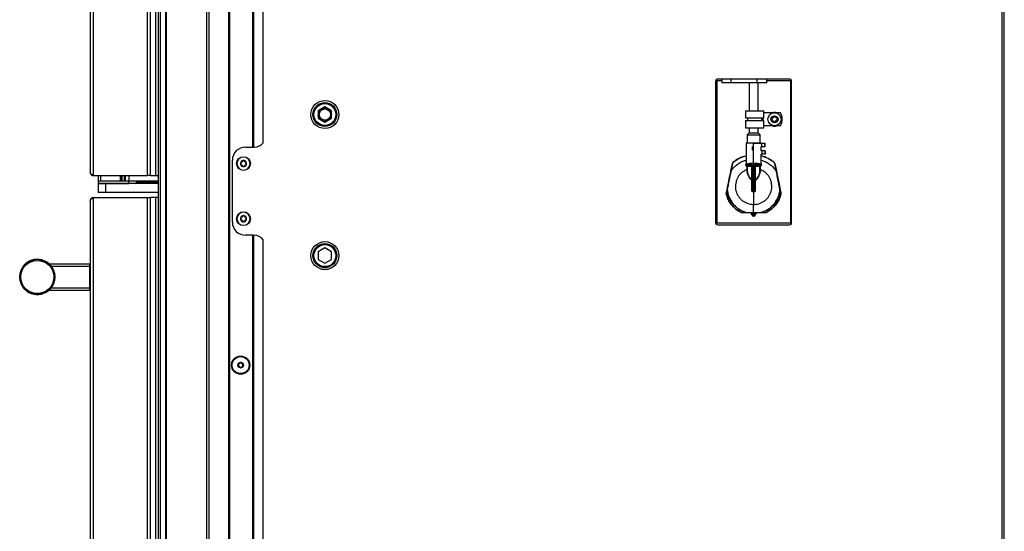
# Model space of a CAD drawing. Units: inches. Extents: x 21 to 130, y 19 to 141.
# Drawn here: x 102 to 130, y 33 to 48 of the extents above; entities that cross this region are included whole.
import ezdxf

# ---------------------------------------------------------------- set-up
doc = ezdxf.new("R2010")
doc.units = ezdxf.units.IN
doc.header["$MEASUREMENT"] = 0

msp = doc.modelspace()

# ---------------------------------------------------------------- linework, layer by layer
at = {"color": 7, "linetype": 'Continuous', "lineweight": 25}
for p, q in [((106.184, 95.091), (106.184, 22.731)), ((106.244, 95.091), (106.244, 22.731)), ((106.405, 22.731), (106.405, 95.091)), ((106.415, 22.731), (106.415, 95.091)), ((107.565, 22.731), (107.565, 95.091)), ((107.625, 95.091), (107.625, 22.731)), ((108.19, 22.731), (108.19, 95.091)), ((108.2, 95.091), (108.2, 22.731)), ((108.21, 95.091), (108.21, 22.731)), ((104.341, 93.981), (104.341, 43.356)), ((105.877, 43.356), (105.877, 93.981)), ((105.966, 43.356), (105.966, 93.981)), ((106.118, 43.356), (106.118, 93.981)), ((104.252, 93.892), (104.252, 43.445)), ((130.132, 93.599), (130.132, 22.863)), ((130.202, 22.957), (130.202, 93.505)), ((108.87, 44.163), (108.87, 73.659)), ((108.88, 44.163), (108.88, 73.659)), ((108.89, 73.659), (108.89, 44.163)), ((109.165, 44.288), (109.165, 73.534)), ((122.007, 46.029), (122.007, 42.02)), ((122.04, 46.047), (122.04, 42.002)), ((124.105, 46.089), (122.067, 46.089)), ((122.183, 46.089), (122.183, 45.989)), ((122.441, 45.989), (122.183, 45.989)), ((122.441, 46.089), (122.441, 45.989)), ((123.191, 45.989), (122.441, 45.989)), ((122.961, 45.989), (122.961, 45.188)), ((123.191, 45.989), (123.191, 46.089)), ((123.448, 45.989), (123.191, 45.989)), ((123.211, 45.188), (123.211, 45.989)), ((123.448, 46.089), (123.448, 45.989)), ((124.132, 46.047), (124.132, 42.002)), ((124.165, 42.02), (124.165, 46.029)), ((110.915, 45.302), (110.728, 45.194)), ((110.899, 45.289), (110.894, 45.29)), ((110.899, 45.289), (111.006, 45.25)), ((111.103, 45.194), (110.915, 45.302)), ((110.728, 45.194), (110.728, 44.978)), ((110.73, 45.172), (110.728, 45.17)), ((110.746, 44.967), (110.728, 45.07)), ((110.73, 45.172), (110.817, 45.246)), ((111.084, 45.201), (111.083, 45.206)), ((111.084, 45.201), (111.103, 45.098)), ((111.103, 44.978), (111.103, 45.194)), ((122.859, 45.188), (122.859, 44.988)), ((122.859, 45.188), (123.373, 45.188)), ((123.373, 44.988), (123.373, 45.188)), ((123.847, 45.138), (123.373, 45.138)), ((123.644, 45.005), (123.617, 45.009)), ((123.681, 45.035), (123.664, 45.014)), ((123.708, 45.008), (123.698, 45.033)), ((110.728, 44.978), (110.915, 44.869)), ((110.931, 44.879), (110.842, 44.911)), ((110.915, 44.869), (111.103, 44.978)), ((111.1, 44.996), (111.028, 44.935)), ((111.1, 44.996), (111.103, 44.998)), ((122.859, 44.988), (123.373, 44.988)), ((122.859, 44.913), (122.859, 44.713)), ((122.859, 44.913), (123.373, 44.913)), ((122.909, 44.988), (122.909, 44.913)), ((123.323, 44.913), (123.323, 44.988)), ((123.373, 44.713), (123.373, 44.913)), ((123.847, 44.763), (123.373, 44.763)), ((123.614, 44.948), (123.597, 44.927)), ((123.604, 44.91), (123.63, 44.907)), ((123.606, 44.995), (123.617, 44.97)), ((123.648, 44.893), (123.659, 44.868)), ((123.676, 44.866), (123.692, 44.887)), ((123.713, 44.896), (123.74, 44.893)), ((123.753, 44.991), (123.726, 44.994)), ((123.75, 44.906), (123.74, 44.931)), ((123.743, 44.953), (123.759, 44.975)), ((122.859, 44.713), (123.373, 44.713)), ((122.957, 44.568), (122.898, 44.509)), ((122.898, 44.509), (122.898, 44.276)), ((122.898, 44.509), (123.197, 44.509)), ((122.957, 44.568), (123.162, 44.568)), ((122.961, 44.713), (122.961, 44.568)), ((123.162, 44.568), (123.214, 44.568)), ((123.197, 44.509), (123.273, 44.509)), ((123.211, 44.568), (123.211, 44.713)), ((123.273, 44.509), (123.214, 44.568)), ((123.273, 44.276), (123.273, 44.509)), ((108.665, 44.163), (108.87, 44.163)), ((108.87, 44.163), (108.88, 44.163)), ((108.89, 44.163), (108.88, 44.163)), ((108.915, 44.163), (108.89, 44.163)), ((122.873, 44.276), (122.873, 44.263)), ((123.287, 44.276), (122.873, 44.276)), ((123.086, 44.271), (122.873, 44.263)), ((122.873, 44.263), (122.873, 43.694)), ((123.086, 44.276), (122.878, 44.268)), ((123.058, 44.071), (123.058, 44.171)), ((123.083, 44.171), (123.058, 44.171)), ((123.083, 44.071), (123.083, 44.171)), ((123.086, 44.276), (123.293, 44.268)), ((123.086, 44.271), (123.298, 44.263)), ((123.086, 43.713), (123.086, 44.271)), ((123.287, 44.276), (123.323, 44.276)), ((123.298, 44.061), (123.298, 44.181)), ((123.298, 44.181), (123.323, 44.181)), ((123.323, 44.181), (123.323, 44.276)), ((123.323, 44.276), (123.406, 44.276)), ((123.323, 44.181), (123.406, 44.181)), ((123.406, 44.181), (123.406, 44.276)), ((123.406, 44.276), (123.411, 44.276)), ((123.406, 44.181), (123.411, 44.181)), ((123.411, 44.181), (123.411, 44.276)), ((123.083, 44.071), (123.058, 44.071)), ((123.323, 44.061), (123.298, 44.061)), ((123.298, 43.694), (123.298, 43.966)), ((123.323, 43.966), (123.298, 43.966)), ((123.323, 44.061), (123.323, 43.966)), ((123.406, 44.061), (123.323, 44.061)), ((123.406, 43.966), (123.323, 43.966)), ((123.406, 44.061), (123.406, 43.966)), ((123.411, 44.061), (123.406, 44.061)), ((123.411, 43.966), (123.406, 43.966)), ((123.411, 44.061), (123.411, 43.966)), ((108.29, 42.038), (108.29, 43.788)), ((108.528, 43.724), (108.539, 43.705)), ((108.539, 43.685), (108.528, 43.665)), ((108.563, 43.747), (108.541, 43.747)), ((108.541, 43.643), (108.563, 43.643)), ((108.592, 43.776), (108.581, 43.757)), ((108.581, 43.633), (108.592, 43.613)), ((108.629, 43.757), (108.618, 43.776)), ((108.618, 43.613), (108.629, 43.633)), ((108.669, 43.747), (108.647, 43.747)), ((108.647, 43.643), (108.669, 43.643)), ((108.671, 43.705), (108.682, 43.724)), ((108.682, 43.665), (108.671, 43.685)), ((122.44, 43.491), (122.482, 43.696)), ((122.487, 43.695), (122.445, 43.49)), ((122.873, 43.694), (122.873, 43.679)), ((122.873, 43.644), (122.873, 43.679)), ((122.905, 43.613), (122.875, 43.64)), ((122.906, 43.481), (122.906, 43.609)), ((123.039, 43.219), (123.039, 43.622)), ((123.043, 42.983), (123.043, 43.655)), ((123.043, 43.655), (123.047, 43.655)), ((123.043, 43.622), (123.043, 43.219)), ((123.047, 43.655), (123.047, 42.983)), ((123.086, 43.713), (123.086, 42.984)), ((123.124, 42.983), (123.124, 43.655)), ((123.128, 43.655), (123.124, 43.655)), ((123.128, 43.655), (123.128, 42.983)), ((123.129, 43.219), (123.129, 43.622)), ((123.133, 43.622), (123.133, 43.219)), ((123.265, 43.481), (123.265, 43.609)), ((123.297, 43.64), (123.267, 43.613)), ((123.267, 43.531), (123.27, 43.614)), ((123.298, 43.679), (123.298, 43.694)), ((123.298, 43.679), (123.298, 43.644)), ((123.726, 43.49), (123.684, 43.695)), ((123.689, 43.696), (123.731, 43.491)), ((104.341, 43.356), (105.877, 43.356)), ((104.477, 43.356), (104.477, 43.192)), ((104.556, 43.192), (104.556, 43.356)), ((105.109, 43.192), (105.109, 43.356)), ((105.127, 43.192), (105.127, 43.356)), ((105.149, 43.356), (105.149, 43.192)), ((105.228, 43.192), (105.228, 43.356)), ((105.252, 43.192), (105.252, 43.356)), ((105.352, 43.356), (105.352, 43.192)), ((105.966, 43.356), (105.877, 43.356)), ((105.966, 43.356), (106.118, 43.356)), ((106.118, 43.356), (106.184, 43.356)), ((106.165, 43.356), (106.165, 43.351)), ((106.165, 43.351), (106.184, 43.351)), ((122.903, 43.477), (122.901, 43.527)), ((122.904, 43.531), (122.906, 43.481)), ((123.265, 43.481), (123.267, 43.531)), ((104.556, 43.192), (104.477, 43.192)), ((104.478, 43.192), (104.478, 43.132)), ((104.478, 43.132), (105.32, 43.132)), ((104.478, 43.127), (104.478, 42.877)), ((104.69, 43.127), (104.478, 43.127)), ((105.109, 43.192), (104.556, 43.192)), ((104.69, 43.127), (104.69, 42.877)), ((106.184, 43.127), (104.69, 43.127)), ((105.127, 43.192), (105.109, 43.192)), ((105.149, 43.192), (105.127, 43.192)), ((105.228, 43.192), (105.149, 43.192)), ((105.252, 43.192), (105.228, 43.192)), ((105.352, 43.192), (105.252, 43.192)), ((105.32, 43.132), (105.353, 43.132)), ((106.184, 43.192), (105.352, 43.192)), ((105.353, 43.132), (105.353, 43.192)), ((105.574, 43.167), (105.574, 43.192)), ((123.133, 43.219), (123.129, 43.219)), ((104.69, 42.877), (104.478, 42.877)), ((104.628, 42.877), (104.628, 42.873)), ((105.203, 42.873), (104.628, 42.873)), ((106.186, 42.877), (104.69, 42.877)), ((105.203, 42.873), (105.203, 42.877)), ((123.047, 42.983), (123.043, 42.983)), ((123.047, 42.983), (123.086, 42.984)), ((123.047, 42.901), (123.086, 42.901)), ((123.086, 42.984), (123.124, 42.983)), ((123.086, 42.984), (123.086, 42.901)), ((123.086, 42.901), (123.124, 42.901)), ((123.086, 42.899), (123.086, 42.901)), ((123.086, 42.899), (123.086, 42.539)), ((123.128, 42.983), (123.124, 42.983)), ((104.252, 42.642), (104.252, 22.82)), ((104.341, 42.731), (104.341, 22.731)), ((104.341, 42.731), (105.877, 42.731)), ((105.877, 22.731), (105.877, 42.731)), ((105.877, 42.731), (105.966, 42.731)), ((105.966, 22.731), (105.966, 42.731)), ((106.118, 42.731), (105.966, 42.731)), ((106.118, 22.731), (106.118, 42.731)), ((106.184, 42.731), (106.118, 42.731)), ((108.592, 42.213), (108.581, 42.194)), ((108.629, 42.194), (108.618, 42.213)), ((123.023, 42.291), (122.974, 42.297)), ((123.023, 42.276), (123.023, 42.291)), ((123.031, 42.251), (123.031, 42.298)), ((123.036, 42.251), (123.031, 42.251)), ((123.04, 42.296), (123.036, 42.296)), ((123.036, 42.251), (123.036, 42.296)), ((123.036, 42.251), (123.041, 42.251)), ((123.04, 42.301), (123.041, 42.301)), ((123.041, 42.296), (123.04, 42.296)), ((123.041, 42.301), (123.044, 42.301)), ((123.044, 42.296), (123.041, 42.296)), ((123.041, 42.296), (123.041, 42.251)), ((123.086, 42.301), (123.044, 42.301)), ((123.086, 42.296), (123.044, 42.296)), ((123.127, 42.301), (123.086, 42.301)), ((123.086, 42.301), (123.086, 42.296)), ((123.127, 42.296), (123.086, 42.296)), ((123.086, 42.296), (123.086, 42.206)), ((123.127, 42.301), (123.131, 42.301)), ((123.131, 42.296), (123.127, 42.296)), ((123.131, 42.301), (123.132, 42.301)), ((123.131, 42.296), (123.131, 42.296)), ((123.136, 42.296), (123.131, 42.296)), ((123.131, 42.251), (123.131, 42.296)), ((123.136, 42.251), (123.131, 42.251)), ((123.136, 42.296), (123.136, 42.251)), ((123.141, 42.251), (123.136, 42.251)), ((123.141, 42.298), (123.141, 42.251)), ((123.223, 42.301), (123.148, 42.291)), ((123.148, 42.291), (123.148, 42.276)), ((108.528, 42.161), (108.539, 42.142)), ((108.539, 42.122), (108.528, 42.102)), ((108.563, 42.184), (108.541, 42.184)), ((108.541, 42.08), (108.563, 42.08)), ((108.581, 42.07), (108.592, 42.05)), ((108.618, 42.05), (108.629, 42.07)), ((108.669, 42.184), (108.647, 42.184)), ((108.647, 42.08), (108.669, 42.08)), ((108.671, 42.142), (108.682, 42.161)), ((108.682, 42.102), (108.671, 42.122)), ((124.132, 42.002), (122.04, 42.002)), ((122.067, 41.96), (124.105, 41.96)), ((108.87, 41.663), (108.665, 41.663)), ((108.87, 22.731), (108.87, 41.663)), ((108.88, 41.663), (108.87, 41.663)), ((108.88, 22.731), (108.88, 41.663)), ((108.88, 41.663), (108.89, 41.663)), ((108.89, 41.663), (108.89, 22.731)), ((108.89, 41.663), (108.915, 41.663)), ((109.165, 22.731), (109.165, 41.538)), ((110.915, 41.302), (110.728, 41.194)), ((110.728, 41.194), (110.728, 40.978)), ((111.103, 41.194), (110.915, 41.302)), ((111.103, 40.978), (111.103, 41.194)), ((103.099, 40.856), (104.244, 40.856)), ((103.099, 40.841), (103.099, 40.856)), ((104.244, 40.786), (104.244, 40.856)), ((110.728, 40.978), (110.915, 40.869)), ((110.915, 40.869), (111.103, 40.978)), ((103.148, 40.786), (104.244, 40.786)), ((104.244, 40.176), (104.244, 40.786)), ((104.244, 40.786), (104.252, 40.786)), ((103.099, 40.106), (103.099, 40.121)), ((103.099, 40.106), (104.244, 40.106)), ((103.148, 40.176), (104.244, 40.176)), ((104.244, 40.176), (104.252, 40.176)), ((104.244, 40.106), (104.244, 40.176))]:
    msp.add_line(p, q, dxfattribs=at)
at = {"color": 8, "linetype": 'Continuous', "lineweight": 25}
for p, q in [((122.04, 46.047), (122.183, 46.047)), ((123.448, 46.047), (124.132, 46.047)), ((123.355, 44.913), (123.355, 44.988)), ((123.287, 44.264), (123.287, 44.276)), ((106.184, 43.167), (105.574, 43.167)), ((123.035, 42.298), (123.031, 42.298)), ((123.141, 42.298), (123.136, 42.298))]:
    msp.add_line(p, q, dxfattribs=at)
at = {"color": 7, "linetype": 'Continuous', "lineweight": 25, "flags": 128}
for points in [[(122.873, 43.678), (122.873, 43.677), (122.873, 43.677), (122.872, 43.677), (122.872, 43.676), (122.871, 43.676), (122.871, 43.676), (122.87, 43.676), (122.869, 43.676)], [(123.303, 43.676), (123.302, 43.676), (123.301, 43.676), (123.3, 43.676), (123.299, 43.676), (123.299, 43.677), (123.299, 43.677), (123.298, 43.677), (123.298, 43.678)], [(122.337, 42.959), (122.336, 42.959), (122.336, 42.959), (122.336, 42.959), (122.335, 42.959), (122.335, 42.959), (122.334, 42.959), (122.334, 42.959), (122.334, 42.959)], [(123.834, 42.959), (123.835, 42.959), (123.835, 42.959), (123.836, 42.959), (123.836, 42.959), (123.837, 42.959), (123.837, 42.959), (123.837, 42.959), (123.838, 42.959)], [(123.038, 42.235), (123.028, 42.252), (123.023, 42.276)], [(123.148, 42.276), (123.143, 42.252), (123.133, 42.235)]]:
    msp.add_lwpolyline(points, dxfattribs=at)
at = {"color": 7, "linetype": 'Continuous', "lineweight": 25}
for centre, radius in [((110.915, 45.086), 0.397), ((110.915, 45.086), 0.341), ((110.915, 45.086), 0.312), ((110.915, 45.084), 0.175), ((110.915, 45.084), 0.16), ((123.678, 44.951), 0.186), ((123.678, 44.951), 0.1), ((108.605, 43.695), 0.195), ((108.605, 42.132), 0.195), ((110.915, 41.086), 0.397), ((110.915, 41.086), 0.341), ((110.915, 41.086), 0.312), ((102.752, 40.481), 0.5), ((102.752, 40.481), 0.47), ((108.524, 37.981), 0.258), ((108.524, 37.981), 0.256), ((108.524, 37.981), 0.241), ((108.524, 37.981), 0.0775)]:
    msp.add_circle(centre, radius, dxfattribs=at)
for centre, radius, start, end in [((122.067, 46.029), 0.06, 90, 180), ((124.105, 46.029), 0.06, 0, 90), ((123.616, 44.999), 0.01, 82.4483, 202.4483), ((123.678, 44.951), 0.195, 74.0576, 105.9424), ((123.646, 45.027), 0.0225, 262.4483, 322.4483), ((123.689, 45.029), 0.01, 22.4483, 142.4483), ((123.729, 45.016), 0.0225, 202.4483, 262.4483), ((123.516, 44.951), 0.38, 330.4343, 29.5657), ((123.605, 44.92), 0.01, 142.4483, 262.4483), ((123.596, 44.962), 0.0225, 322.4483, 22.4483), ((123.678, 44.951), 0.195, 254.0576, 285.9424), ((123.628, 44.885), 0.0225, 22.4483, 82.4483), ((123.668, 44.872), 0.01, 202.4483, 322.4483), ((123.71, 44.874), 0.0225, 82.4483, 142.4483), ((123.761, 44.94), 0.0225, 142.4483, 202.4483), ((123.741, 44.902), 0.01, 262.4483, 22.4483), ((123.751, 44.981), 0.01, 322.4483, 82.4483), ((108.665, 43.788), 0.375, 90, 180), ((108.915, 44.475), 0.313, 270, 323.1301), ((123.086, 43.026), 0.913, 103.4665, 130.0021), ((123.086, 43.026), 0.908, 103.5364, 130.0021), ((123.086, 43.026), 0.908, 49.9979, 76.4636), ((123.086, 43.026), 0.913, 49.9979, 76.2388), ((108.605, 43.695), 0.186, 0, 180), ((108.605, 43.695), 0.186, 0, 180), ((108.605, 43.695), 0.186, 180, 0), ((108.605, 43.695), 0.186, 180, 0), ((108.605, 43.695), 0.089, 150, 210), ((108.541, 43.732), 0.015, 150, 210), ((108.541, 43.658), 0.015, 150, 210), ((108.605, 43.695), 0.089, 90, 150), ((108.541, 43.732), 0.015, 90, 150), ((108.605, 43.695), 0.089, 210, 270), ((108.541, 43.658), 0.015, 210, 270), ((108.522, 43.695), 0.02, 330, 30), ((108.563, 43.767), 0.02, 270, 330), ((108.563, 43.623), 0.02, 30, 90), ((108.605, 43.769), 0.015, 90, 150), ((108.605, 43.621), 0.015, 210, 270), ((108.605, 43.695), 0.089, 30, 90), ((108.605, 43.769), 0.015, 30, 90), ((108.605, 43.695), 0.089, 270, 330), ((108.605, 43.621), 0.015, 270, 330), ((108.647, 43.767), 0.02, 210, 270), ((108.647, 43.623), 0.02, 90, 150), ((108.688, 43.695), 0.02, 150, 210), ((108.669, 43.732), 0.015, 30, 90), ((108.669, 43.658), 0.015, 270, 330), ((108.605, 43.695), 0.089, 330, 30), ((108.669, 43.732), 0.015, 330, 30), ((108.669, 43.658), 0.015, 330, 30), ((122.531, 43.686), 0.05, 130.0021, 168.5021), ((122.556, 44.039), 0.351, 257.8982, 258.7004), ((122.531, 43.686), 0.045, 130.0021, 168.5021), ((122.572, 43.781), 0.0921, 217.6902, 220.7649), ((122.898, 43.615), 0.00407, 266.8723, 340.0717), ((123.057, 43.669), 0.0188, 182.5266, 191.9495), ((123.114, 43.669), 0.0188, 348.0479, 357.4751), ((123.274, 43.615), 0.00407, 199.9335, 273.1308), ((123.599, 43.781), 0.0921, 319.2351, 322.3098), ((123.64, 43.686), 0.045, 11.4979, 49.9979), ((123.64, 43.686), 0.05, 11.4979, 49.9979), ((123.616, 44.039), 0.351, 281.2996, 282.1018), ((122.514, 43.834), 0.351, 257.8982, 258.7004), ((122.9, 43.532), 0.00434, 280.4847, 353.7924), ((123.272, 43.532), 0.00434, 186.2076, 259.5153), ((123.657, 43.834), 0.351, 281.2996, 282.1018), ((104.646, 43.112), 0.02, 48.5904, 90), ((105.184, 43.112), 0.02, 90, 131.4096), ((105.534, 43.167), 0.04, 270, 0), ((123.086, 43.026), 0.73, 161.3958, 164.0717), ((123.132, 43.224), 0.00575, 230.1831, 279.6291), ((123.152, 43.233), 0.0236, 215.2576, 219.0751), ((123.086, 43.026), 0.73, 4.2564, 6.1919), ((122.312, 42.85), 0.00207, 182.8825, 248.2799), ((122.332, 42.748), 0.0821, 104.2163, 105.1317), ((122.344, 43), 0.0414, 253.6659, 259.9918), ((122.334, 42.96), 0.00171, 190.221, 253.7857), ((123.039, 42.915), 0.00729, 59.995, 97.9802), ((122.982, 42.899), 0.0653, 0.172, 1.9209), ((123.189, 42.899), 0.0653, 178.0791, 179.828), ((123.132, 42.915), 0.00729, 82.0198, 120.005), ((123.827, 43), 0.0414, 280.0082, 286.3341), ((123.837, 42.96), 0.00171, 286.2143, 349.779), ((123.859, 42.85), 0.00207, 291.7201, 357.1175), ((123.839, 42.748), 0.0821, 74.8683, 75.7837), ((108.605, 42.132), 0.187, 0, 180), ((108.605, 42.132), 0.186, 0, 180), ((108.605, 42.132), 0.089, 90, 150), ((108.605, 42.206), 0.015, 90, 150), ((108.605, 42.132), 0.089, 30, 90), ((108.605, 42.206), 0.015, 30, 90), ((122.744, 42.304), 0.0141, 152.8464, 158.5509), ((122.753, 42.306), 0.00214, 187.7628, 253.6968), ((123.089, 42.246), 0.221, 163.9233, 164.8275), ((122.878, 42.304), 0.0018, 181.3109, 243.657), ((122.935, 42.306), 0.0581, 178.2955, 183.163), ((123.086, 43.026), 0.73, 263.5081, 265.6791), ((123.031, 42.296), 0.005, 0, 89.5), ((123.086, 42.251), 0.0504, 180, 269.5001), ((123.029, 42.297), 0.0109, 353.0352, 19.6634), ((122.896, 42.298), 0.145, 359.0054, 0.9828), ((123.086, 42.251), 0.0454, 180, 269.5), ((122.901, 42.298), 0.143, 359.0002, 0.9998), ((123.085, 42.251), 0.0504, 270.5, 0), ((123.085, 42.251), 0.0454, 270.5, 0), ((123.27, 42.298), 0.143, 179.0002, 180.9998), ((123.276, 42.298), 0.145, 179.0172, 180.9946), ((123.142, 42.297), 0.0109, 160.3366, 186.9648), ((123.141, 42.296), 0.005, 90.5, 180), ((123.086, 43.026), 0.73, 274.3209, 276.9389), ((123.082, 42.246), 0.221, 15.1725, 16.0767), ((123.236, 42.306), 0.0581, 356.837, 1.7045), ((123.293, 42.304), 0.0018, 296.343, 358.6891), ((123.418, 42.306), 0.00214, 286.3032, 352.2372), ((123.428, 42.304), 0.0141, 21.4491, 27.1536), ((108.665, 42.038), 0.375, 180, 270), ((108.605, 42.132), 0.187, 180, 0), ((108.605, 42.132), 0.186, 180, 0), ((108.605, 42.132), 0.089, 150, 210), ((108.541, 42.169), 0.015, 150, 210), ((108.541, 42.095), 0.015, 150, 210), ((108.541, 42.169), 0.015, 90, 150), ((108.605, 42.132), 0.089, 210, 270), ((108.541, 42.095), 0.015, 210, 270), ((108.522, 42.132), 0.02, 330, 30), ((108.563, 42.204), 0.02, 270, 330), ((108.563, 42.06), 0.02, 30, 90), ((108.605, 42.058), 0.015, 210, 270), ((108.605, 42.132), 0.089, 270, 330), ((108.605, 42.058), 0.015, 270, 330), ((108.647, 42.204), 0.02, 210, 270), ((108.647, 42.06), 0.02, 90, 150), ((108.688, 42.132), 0.02, 150, 210), ((108.669, 42.169), 0.015, 30, 90), ((108.669, 42.095), 0.015, 270, 330), ((108.605, 42.132), 0.089, 330, 30), ((108.669, 42.169), 0.015, 330, 30), ((108.669, 42.095), 0.015, 330, 30), ((122.067, 42.02), 0.06, 180, 270), ((124.105, 42.02), 0.06, 270, 0), ((108.915, 41.35), 0.312, 36.8699, 90), ((102.752, 40.481), 0.5, 0, 134.2197), ((104.244, 40.848), 0.008, 0, 90), ((102.752, 40.481), 0.5, 224.2197, 0), ((104.244, 40.114), 0.008, 270, 0), ((108.466, 38.009), 0.0125, 154.0556, 233.9364), ((108.466, 38.009), 0.0125, 74.1747, 154.0556), ((108.477, 38.05), 0.03, 254.1747, 353.9364), ((108.519, 38.046), 0.0125, 94.0556, 173.9364), ((108.519, 38.046), 0.0125, 14.1747, 94.0556), ((108.561, 38.056), 0.03, 194.1747, 293.9364), ((108.578, 38.017), 0.0125, 34.0556, 113.9364), ((108.578, 38.017), 0.0125, 314.1747, 34.0556), ((108.441, 37.975), 0.03, 314.1747, 53.9364), ((108.47, 37.945), 0.0125, 134.1747, 214.0556), ((108.47, 37.945), 0.0125, 214.0556, 293.9364), ((108.487, 37.906), 0.03, 14.1747, 113.9364), ((108.529, 37.916), 0.0125, 194.1747, 274.0556), ((108.529, 37.916), 0.0125, 274.0556, 353.9364), ((108.571, 37.912), 0.03, 74.1747, 173.9364), ((108.607, 37.987), 0.03, 134.1747, 233.9364), ((108.582, 37.953), 0.0125, 254.1747, 334.0556), ((108.582, 37.953), 0.0125, 334.0556, 53.9364)]:
    msp.add_arc(centre, radius, start, end, dxfattribs=at)
at = {"color": 8, "linetype": 'Continuous', "lineweight": 25}
for centre, start, end in [((122.812, 42.314), 355.6277, 356.5173), ((123.359, 42.314), 183.4827, 184.3723)]:
    msp.add_arc(centre, 0.219, start, end, dxfattribs=at)
at = {"color": 7, "linetype": 'Continuous', "lineweight": 25}
for points, knots in [([(122.02, 46.065), (122.023, 46.063), (122.029, 46.057), (122.036, 46.051), (122.04, 46.047)], [0, 0, 0, 0, 0.409542, 1, 1, 1, 1]), ([(122.04, 46.047), (122.034, 46.053), (122.027, 46.06), (122.022, 46.066), (122.021, 46.066)], [0, 0, 0, 0, 0.880293, 1, 1, 1, 1]), ([(124.15, 46.066), (124.15, 46.065), (124.144, 46.059), (124.138, 46.053), (124.132, 46.047)], [0, 0, 0, 0, 0.106753, 1, 1, 1, 1]), ([(124.132, 46.047), (124.138, 46.053), (124.145, 46.06), (124.151, 46.065), (124.151, 46.065)], [0, 0, 0, 0, 0.979426, 1, 1, 1, 1]), ([(123.086, 44.276), (123.086, 44.276), (123.086, 44.275), (123.086, 44.275), (123.086, 44.273), (123.086, 44.272), (123.086, 44.271), (123.086, 44.271), (123.086, 44.271)], [0, 0, 0, 0, 0.214494, 0.428985, 0.643537, 0.858212, 0.956518, 1, 1, 1, 1]), ([(122.869, 43.642), (122.869, 43.65), (122.869, 43.662), (122.869, 43.673), (122.869, 43.676)], [0, 0, 0, 0, 0.754425, 1, 1, 1, 1]), ([(122.869, 43.642), (122.869, 43.642), (122.869, 43.64), (122.87, 43.637), (122.871, 43.635), (122.872, 43.634)], [0, 0, 0, 0, 0.0871503, 0.5437649, 1, 1, 1, 1]), ([(122.897, 43.611), (122.893, 43.615), (122.884, 43.623), (122.876, 43.631), (122.872, 43.634)], [0, 0, 0, 0, 0.591613, 1, 1, 1, 1]), ([(122.873, 43.679), (122.875, 43.68), (122.878, 43.681), (122.906, 43.69), (122.954, 43.701), (123.017, 43.711), (123.063, 43.712), (123.086, 43.713)], [0, 0, 0, 0, 0.167507, 0.371378, 0.583112, 0.801457, 1, 1, 1, 1]), ([(122.873, 43.644), (122.873, 43.644), (122.873, 43.644), (122.883, 43.646), (122.917, 43.654), (122.969, 43.663), (123.014, 43.666), (123.038, 43.668)], [0, 0, 0, 0, 0.020731, 0.264094, 0.507663, 0.72856, 1, 1, 1, 1]), ([(123.039, 43.665), (123.037, 43.665), (123.012, 43.664), (122.969, 43.659), (122.918, 43.65), (122.884, 43.643), (122.875, 43.64), (122.875, 43.64), (122.875, 43.64)], [0, 0, 0, 0, 0.0188353, 0.2711899, 0.4919195, 0.7356788, 0.9999917, 1, 1, 1, 1]), ([(122.901, 43.527), (122.901, 43.529), (122.9, 43.539), (122.899, 43.565), (122.898, 43.593), (122.897, 43.611)], [0, 0, 0, 0, 0.0867624, 0.4344244, 1, 1, 1, 1]), ([(122.901, 43.614), (122.901, 43.613), (122.902, 43.581), (122.903, 43.556), (122.904, 43.531)], [0, 0, 0, 0, 0.0210168, 1, 1, 1, 1]), ([(122.905, 43.613), (122.905, 43.613), (122.905, 43.613), (122.911, 43.614), (122.94, 43.618), (122.984, 43.623), (123.021, 43.624), (123.039, 43.625)], [0, 0, 0, 0, 0.00001, 0.242591, 0.502383, 0.760105, 1, 1, 1, 1]), ([(123.039, 43.622), (123.021, 43.621), (122.985, 43.62), (122.941, 43.615), (122.912, 43.61), (122.908, 43.61), (122.906, 43.609)], [0, 0, 0, 0, 0.239647, 0.497175, 0.757071, 1, 1, 1, 1]), ([(123.038, 43.668), (123.039, 43.668), (123.041, 43.668), (123.043, 43.667), (123.045, 43.664), (123.047, 43.66), (123.047, 43.657), (123.047, 43.655)], [0, 0, 0, 0, 0.124658, 0.248472, 0.409957, 0.657355, 1, 1, 1, 1]), ([(123.039, 43.625), (123.039, 43.628), (123.039, 43.634), (123.039, 43.646), (123.039, 43.657), (123.039, 43.664), (123.039, 43.665)], [0, 0, 0, 0, 0.183707, 0.482306, 0.930342, 1, 1, 1, 1]), ([(123.043, 43.655), (123.043, 43.656), (123.043, 43.659), (123.042, 43.662), (123.041, 43.664), (123.04, 43.665), (123.04, 43.665), (123.039, 43.665), (123.039, 43.665), (123.039, 43.665)], [0, 0, 0, 0, 0.402545, 0.668899, 0.81734, 0.856657, 0.912064, 0.951923, 1, 1, 1, 1]), ([(123.039, 43.625), (123.039, 43.625), (123.039, 43.625), (123.04, 43.624), (123.04, 43.624), (123.04, 43.624)], [0, 0, 0, 0, 0.03777, 0.7440706, 1, 1, 1, 1]), ([(123.04, 43.624), (123.04, 43.623), (123.039, 43.623), (123.039, 43.622), (123.039, 43.622)], [0, 0, 0, 0, 0.9573102, 1, 1, 1, 1]), ([(123.043, 43.622), (123.043, 43.622), (123.043, 43.622), (123.042, 43.623), (123.041, 43.623), (123.041, 43.623), (123.04, 43.624)], [0, 0, 0, 0, 0.021499, 0.380191, 0.708613, 1, 1, 1, 1]), ([(123.043, 43.655), (123.043, 43.65), (123.043, 43.642), (123.043, 43.631), (123.043, 43.624), (123.043, 43.622)], [0, 0, 0, 0, 0.408873, 0.774811, 1, 1, 1, 1]), ([(123.086, 43.713), (123.109, 43.712), (123.156, 43.711), (123.218, 43.701), (123.266, 43.689), (123.294, 43.681), (123.297, 43.68), (123.298, 43.679)], [0, 0, 0, 0, 0.207892, 0.415567, 0.628939, 0.847355, 1, 1, 1, 1]), ([(123.124, 43.655), (123.124, 43.657), (123.125, 43.661), (123.127, 43.665), (123.129, 43.667), (123.131, 43.668), (123.132, 43.668), (123.133, 43.668)], [0, 0, 0, 0, 0.4258, 0.606575, 0.79043, 0.906964, 1, 1, 1, 1]), ([(123.128, 43.655), (123.128, 43.657), (123.129, 43.659), (123.129, 43.662), (123.13, 43.664), (123.131, 43.664), (123.131, 43.665), (123.132, 43.665), (123.132, 43.665), (123.132, 43.665), (123.133, 43.665)], [0, 0, 0, 0, 0.4958236, 0.6851375, 0.7692967, 0.8491536, 0.9017034, 0.9344757, 0.9822061, 1, 1, 1, 1]), ([(123.129, 43.622), (123.129, 43.625), (123.129, 43.631), (123.129, 43.642), (123.128, 43.65), (123.128, 43.655)], [0, 0, 0, 0, 0.2244255, 0.5906132, 1, 1, 1, 1]), ([(123.131, 43.624), (123.131, 43.624), (123.13, 43.623), (123.13, 43.623), (123.129, 43.623), (123.129, 43.622), (123.129, 43.622), (123.129, 43.622)], [0, 0, 0, 0, 0.115987, 0.438993, 0.775651, 0.97852, 1, 1, 1, 1]), ([(123.133, 43.625), (123.133, 43.625), (123.132, 43.625), (123.132, 43.624), (123.131, 43.624), (123.131, 43.624)], [0, 0, 0, 0, 0.0377556, 0.7388905, 1, 1, 1, 1]), ([(123.133, 43.622), (123.132, 43.622), (123.132, 43.623), (123.132, 43.623), (123.131, 43.624)], [0, 0, 0, 0, 0.042677, 1, 1, 1, 1]), ([(123.133, 43.668), (123.135, 43.668), (123.16, 43.667), (123.204, 43.662), (123.254, 43.654), (123.291, 43.646), (123.296, 43.645), (123.298, 43.644)], [0, 0, 0, 0, 0.018579, 0.2714434, 0.492434, 0.7361401, 1, 1, 1, 1]), ([(123.297, 43.64), (123.297, 43.64), (123.297, 43.64), (123.296, 43.64), (123.287, 43.643), (123.253, 43.65), (123.201, 43.66), (123.157, 43.663), (123.133, 43.665)], [0, 0, 0, 0, 0.000008, 0.020855, 0.264717, 0.508603, 0.729417, 1, 1, 1, 1]), ([(123.133, 43.665), (123.133, 43.664), (123.133, 43.657), (123.133, 43.646), (123.133, 43.634), (123.133, 43.628), (123.133, 43.625)], [0, 0, 0, 0, 0.069727, 0.51809, 0.816907, 1, 1, 1, 1]), ([(123.133, 43.625), (123.149, 43.625), (123.186, 43.623), (123.231, 43.618), (123.26, 43.614), (123.267, 43.613), (123.267, 43.613), (123.267, 43.613)], [0, 0, 0, 0, 0.216263, 0.496516, 0.75408, 0.99999, 1, 1, 1, 1]), ([(123.265, 43.609), (123.263, 43.61), (123.26, 43.61), (123.229, 43.615), (123.185, 43.62), (123.148, 43.621), (123.133, 43.622)], [0, 0, 0, 0, 0.246262, 0.503926, 0.783958, 1, 1, 1, 1]), ([(123.274, 43.611), (123.274, 43.61), (123.273, 43.578), (123.272, 43.553), (123.271, 43.527)], [0, 0, 0, 0, 0.021258, 1, 1, 1, 1]), ([(123.299, 43.634), (123.296, 43.631), (123.287, 43.623), (123.279, 43.616), (123.274, 43.611)], [0, 0, 0, 0, 0.40838, 1, 1, 1, 1]), ([(123.299, 43.634), (123.299, 43.635), (123.3, 43.636), (123.302, 43.638), (123.302, 43.641), (123.302, 43.642)], [0, 0, 0, 0, 0.0958373, 0.5475981, 1, 1, 1, 1]), ([(123.303, 43.676), (123.303, 43.673), (123.302, 43.662), (123.302, 43.65), (123.302, 43.642)], [0, 0, 0, 0, 0.245467, 1, 1, 1, 1]), ([(104.341, 43.356), (104.331, 43.363), (104.308, 43.377), (104.279, 43.399), (104.256, 43.422), (104.254, 43.437), (104.252, 43.445)], [0, 0, 0, 0, 0.224773, 0.479599, 0.734501, 1, 1, 1, 1]), ([(122.333, 42.96), (122.349, 43.039), (122.385, 43.216), (122.421, 43.393), (122.44, 43.491)], [0, 0, 0, 0, 0.444748, 1, 1, 1, 1]), ([(122.445, 43.49), (122.425, 43.392), (122.399, 43.265), (122.363, 43.088), (122.347, 43.01), (122.337, 42.959)], [0, 0, 0, 0, 0.555115, 0.713279, 1, 1, 1, 1]), ([(122.901, 43.527), (122.884, 43.52), (122.841, 43.503), (122.776, 43.462), (122.711, 43.406), (122.656, 43.339), (122.614, 43.264), (122.584, 43.182), (122.569, 43.097), (122.568, 43.011), (122.582, 42.926), (122.609, 42.844), (122.65, 42.768), (122.704, 42.7), (122.768, 42.642), (122.841, 42.595), (122.944, 42.551), (123.029, 42.538), (123.084, 42.539), (123.086, 42.539)], [0, 0, 0, 0, 0.038183, 0.098522, 0.15886, 0.219197, 0.279534, 0.339869, 0.400205, 0.46054, 0.520876, 0.581211, 0.641547, 0.701884, 0.762221, 0.822559, 0.882898, 0.997375, 1, 1, 1, 1]), ([(122.906, 43.481), (122.906, 43.48), (122.906, 43.48), (122.905, 43.479), (122.904, 43.478), (122.903, 43.478), (122.903, 43.477)], [0, 0, 0, 0, 0.250048, 0.500064, 0.750048, 1, 1, 1, 1]), ([(123.038, 43.218), (123.028, 43.227), (123.005, 43.247), (122.962, 43.304), (122.915, 43.384), (122.907, 43.447), (122.903, 43.477)], [0, 0, 0, 0, 0.114691, 0.2714487, 0.6399358, 1, 1, 1, 1]), ([(122.906, 43.481), (122.91, 43.45), (122.919, 43.387), (122.965, 43.306), (123.006, 43.249), (123.029, 43.228), (123.039, 43.219)], [0, 0, 0, 0, 0.360298, 0.729048, 0.885714, 1, 1, 1, 1]), ([(123.086, 42.539), (123.106, 42.539), (123.155, 42.54), (123.231, 42.556), (123.312, 42.586), (123.387, 42.629), (123.453, 42.685), (123.509, 42.751), (123.553, 42.825), (123.584, 42.905), (123.602, 42.99), (123.604, 43.076), (123.592, 43.162), (123.566, 43.244), (123.527, 43.321), (123.475, 43.39), (123.394, 43.468), (123.32, 43.504), (123.271, 43.527)], [0, 0, 0, 0, 0.042469, 0.102809, 0.163149, 0.223487, 0.283825, 0.344161, 0.404496, 0.464831, 0.525166, 0.585501, 0.645835, 0.70617, 0.766505, 0.82684, 0.887176, 1, 1, 1, 1]), ([(123.133, 43.219), (123.14, 43.226), (123.164, 43.247), (123.197, 43.291), (123.22, 43.331), (123.245, 43.382), (123.262, 43.428), (123.264, 43.468), (123.265, 43.481)], [0, 0, 0, 0, 0.083044, 0.285353, 0.488254, 0.528016, 0.851709, 1, 1, 1, 1]), ([(123.269, 43.478), (123.268, 43.465), (123.266, 43.425), (123.248, 43.379), (123.223, 43.329), (123.199, 43.289), (123.166, 43.246), (123.141, 43.224), (123.133, 43.218)], [0, 0, 0, 0, 0.148089, 0.471669, 0.511403, 0.714309, 0.916621, 1, 1, 1, 1]), ([(123.269, 43.478), (123.269, 43.478), (123.268, 43.478), (123.267, 43.478), (123.266, 43.479), (123.265, 43.48), (123.265, 43.481), (123.265, 43.481)], [0, 0, 0, 0, 0.0885278, 0.1923863, 0.461601, 0.7308002, 1, 1, 1, 1]), ([(123.265, 43.481), (123.265, 43.481), (123.265, 43.481), (123.265, 43.481), (123.265, 43.481), (123.265, 43.481)], [0, 0, 0, 0, 0.439924, 0.803675, 1, 1, 1, 1]), ([(123.271, 43.527), (123.271, 43.525), (123.27, 43.515), (123.27, 43.499), (123.269, 43.484), (123.269, 43.478)], [0, 0, 0, 0, 0.130892, 0.654754, 1, 1, 1, 1]), ([(123.834, 42.959), (123.821, 43.028), (123.795, 43.155), (123.759, 43.332), (123.737, 43.44), (123.726, 43.49)], [0, 0, 0, 0, 0.390997, 0.715867, 1, 1, 1, 1]), ([(123.731, 43.491), (123.753, 43.383), (123.789, 43.206), (123.825, 43.029), (123.839, 42.96)], [0, 0, 0, 0, 0.609069, 1, 1, 1, 1]), ([(123.039, 43.219), (123.039, 43.219), (123.038, 43.218), (123.038, 43.218), (123.038, 43.218)], [0, 0, 0, 0, 0.9284697, 1, 1, 1, 1]), ([(123.038, 42.922), (123.038, 42.949), (123.038, 42.991), (123.038, 43.042), (123.038, 43.114), (123.038, 43.17), (123.038, 43.218)], [0, 0, 0, 0, 0.268805, 0.42838, 0.511345, 1, 1, 1, 1]), ([(123.043, 43.219), (123.043, 43.219), (123.043, 43.219), (123.042, 43.219), (123.042, 43.219), (123.041, 43.219), (123.04, 43.219), (123.039, 43.219)], [0, 0, 0, 0, 0.0287449, 0.2298099, 0.5036057, 0.7758986, 1, 1, 1, 1]), ([(123.039, 43.219), (123.039, 43.219), (123.039, 43.219), (123.039, 43.219), (123.039, 43.219)], [0, 0, 0, 0, 0.146701, 1, 1, 1, 1]), ([(123.043, 43.219), (123.043, 43.171), (123.043, 43.115), (123.043, 43.042), (123.043, 42.991), (123.043, 42.948), (123.043, 42.922)], [0, 0, 0, 0, 0.488864, 0.571683, 0.73106, 1, 1, 1, 1]), ([(123.129, 42.922), (123.129, 42.956), (123.128, 42.998), (123.128, 43.057), (123.128, 43.122), (123.129, 43.179), (123.129, 43.219)], [0, 0, 0, 0, 0.343617, 0.426382, 0.58572, 1, 1, 1, 1]), ([(123.133, 43.218), (123.133, 43.178), (123.133, 43.122), (123.133, 43.057), (123.133, 42.998), (123.133, 42.956), (123.133, 42.922)], [0, 0, 0, 0, 0.414024, 0.573559, 0.65647, 1, 1, 1, 1]), ([(122.311, 42.827), (122.31, 42.832), (122.308, 42.839), (122.31, 42.847), (122.31, 42.85)], [0, 0, 0, 0, 0.5533, 1, 1, 1, 1]), ([(122.31, 42.85), (122.312, 42.861), (122.319, 42.893), (122.326, 42.93), (122.332, 42.956), (122.333, 42.96)], [0, 0, 0, 0, 0.299184, 0.8978324, 1, 1, 1, 1]), ([(122.311, 42.848), (122.311, 42.845), (122.31, 42.839), (122.311, 42.832), (122.312, 42.828)], [0, 0, 0, 0, 0.448771, 1, 1, 1, 1]), ([(122.334, 42.959), (122.333, 42.955), (122.328, 42.928), (122.32, 42.891), (122.314, 42.859), (122.311, 42.848)], [0, 0, 0, 0, 0.102209, 0.700909, 1, 1, 1, 1]), ([(122.731, 42.309), (122.688, 42.333), (122.607, 42.378), (122.503, 42.472), (122.419, 42.577), (122.351, 42.696), (122.324, 42.783), (122.311, 42.827)], [0, 0, 0, 0, 0.212086, 0.405302, 0.604122, 0.799175, 1, 1, 1, 1]), ([(122.312, 42.828), (122.325, 42.785), (122.352, 42.698), (122.419, 42.58), (122.504, 42.474), (122.607, 42.38), (122.689, 42.334), (122.731, 42.31)], [0, 0, 0, 0, 0.195058, 0.395887, 0.589102, 0.787919, 1, 1, 1, 1]), ([(122.876, 42.304), (122.814, 42.327), (122.712, 42.364), (122.591, 42.454), (122.497, 42.549), (122.422, 42.66), (122.368, 42.782), (122.343, 42.882), (122.336, 42.941), (122.334, 42.959)], [0, 0, 0, 0, 0.2187575, 0.3585451, 0.4983325, 0.659901, 0.8007516, 0.9416013, 1, 1, 1, 1]), ([(122.337, 42.959), (122.339, 42.941), (122.346, 42.882), (122.372, 42.783), (122.425, 42.661), (122.5, 42.551), (122.593, 42.457), (122.714, 42.367), (122.815, 42.33), (122.877, 42.307)], [0, 0, 0, 0, 0.058407, 0.199269, 0.340132, 0.501703, 0.641484, 0.781265, 1, 1, 1, 1]), ([(123.047, 42.899), (123.047, 42.899), (123.046, 42.899), (123.044, 42.9), (123.042, 42.902), (123.039, 42.909), (123.038, 42.916), (123.038, 42.921), (123.038, 42.922)], [0, 0, 0, 0, 0.05589, 0.111504, 0.207419, 0.385736, 0.881749, 1, 1, 1, 1]), ([(123.043, 42.922), (123.043, 42.931), (123.043, 42.95), (123.043, 42.972), (123.043, 42.983)], [0, 0, 0, 0, 0.473603, 1, 1, 1, 1]), ([(123.047, 42.901), (123.047, 42.901), (123.047, 42.901), (123.046, 42.901), (123.045, 42.902), (123.044, 42.906), (123.043, 42.912), (123.043, 42.918), (123.043, 42.922)], [0, 0, 0, 0, 0.019988, 0.039835, 0.075853, 0.176152, 0.549871, 1, 1, 1, 1]), ([(123.047, 42.983), (123.047, 42.971), (123.047, 42.945), (123.047, 42.918), (123.047, 42.904), (123.047, 42.901)], [0, 0, 0, 0, 0.396144, 0.870565, 1, 1, 1, 1]), ([(123.086, 42.899), (123.079, 42.899), (123.066, 42.899), (123.053, 42.899), (123.047, 42.899)], [0, 0, 0, 0, 0.561269, 1, 1, 1, 1]), ([(123.124, 42.899), (123.118, 42.899), (123.106, 42.899), (123.093, 42.899), (123.086, 42.899)], [0, 0, 0, 0, 0.438347, 1, 1, 1, 1]), ([(123.124, 42.901), (123.124, 42.901), (123.124, 42.912), (123.124, 42.938), (123.124, 42.968), (123.124, 42.983)], [0, 0, 0, 0, 0.006437, 0.483186, 1, 1, 1, 1]), ([(123.129, 42.922), (123.129, 42.918), (123.128, 42.912), (123.128, 42.906), (123.126, 42.902), (123.125, 42.901), (123.125, 42.901), (123.124, 42.901), (123.124, 42.901), (123.124, 42.901)], [0, 0, 0, 0, 0.424728, 0.851691, 0.898057, 0.957685, 0.978326, 0.996285, 1, 1, 1, 1]), ([(123.133, 42.922), (123.133, 42.918), (123.133, 42.912), (123.131, 42.905), (123.129, 42.901), (123.127, 42.9), (123.125, 42.899), (123.124, 42.899), (123.124, 42.899)], [0, 0, 0, 0, 0.4773483, 0.716501, 0.812835, 0.9100316, 0.9672821, 1, 1, 1, 1]), ([(123.128, 42.983), (123.128, 42.968), (123.128, 42.947), (123.129, 42.928), (123.129, 42.922)], [0, 0, 0, 0, 0.6867898, 1, 1, 1, 1]), ([(123.294, 42.307), (123.356, 42.33), (123.457, 42.367), (123.578, 42.457), (123.672, 42.551), (123.747, 42.662), (123.8, 42.785), (123.826, 42.883), (123.833, 42.942), (123.834, 42.959)], [0, 0, 0, 0, 0.2187431, 0.3585217, 0.4983002, 0.6615002, 0.8023668, 0.9432326, 1, 1, 1, 1]), ([(123.838, 42.959), (123.836, 42.942), (123.829, 42.883), (123.803, 42.783), (123.75, 42.66), (123.674, 42.549), (123.58, 42.454), (123.459, 42.364), (123.357, 42.327), (123.295, 42.304)], [0, 0, 0, 0, 0.056759, 0.197612, 0.338467, 0.501664, 0.641449, 0.781234, 1, 1, 1, 1]), ([(123.44, 42.31), (123.479, 42.332), (123.558, 42.376), (123.66, 42.465), (123.746, 42.57), (123.816, 42.69), (123.845, 42.781), (123.86, 42.828)], [0, 0, 0, 0, 0.194055, 0.393788, 0.586979, 0.785771, 1, 1, 1, 1]), ([(123.861, 42.827), (123.846, 42.78), (123.818, 42.691), (123.748, 42.57), (123.662, 42.466), (123.56, 42.375), (123.481, 42.331), (123.441, 42.309)], [0, 0, 0, 0, 0.214222, 0.407412, 0.606204, 0.800262, 1, 1, 1, 1]), ([(123.86, 42.848), (123.858, 42.859), (123.851, 42.892), (123.844, 42.929), (123.838, 42.955), (123.838, 42.959)], [0, 0, 0, 0, 0.302078, 0.906766, 1, 1, 1, 1]), ([(123.839, 42.96), (123.84, 42.956), (123.845, 42.93), (123.852, 42.893), (123.859, 42.861), (123.861, 42.85)], [0, 0, 0, 0, 0.093196, 0.697829, 1, 1, 1, 1]), ([(123.86, 42.828), (123.86, 42.831), (123.861, 42.838), (123.861, 42.844), (123.86, 42.848)], [0, 0, 0, 0, 0.447123, 1, 1, 1, 1]), ([(123.861, 42.85), (123.862, 42.846), (123.863, 42.838), (123.861, 42.831), (123.861, 42.827)], [0, 0, 0, 0, 0.5509692, 1, 1, 1, 1]), ([(104.341, 42.731), (104.33, 42.73), (104.309, 42.728), (104.281, 42.71), (104.261, 42.685), (104.253, 42.66), (104.252, 42.646), (104.252, 42.642)], [0, 0, 0, 0, 0.2285672, 0.4572052, 0.6858436, 0.9144817, 1, 1, 1, 1]), ([(123.086, 42.305), (123.086, 42.331), (123.086, 42.394), (123.086, 42.475), (123.086, 42.521), (123.086, 42.538), (123.086, 42.539)], [0, 0, 0, 0, 0.286758, 0.681558, 0.989866, 1, 1, 1, 1]), ([(122.731, 42.31), (122.734, 42.309), (122.741, 42.306), (122.747, 42.306), (122.751, 42.305)], [0, 0, 0, 0, 0.431061, 1, 1, 1, 1]), ([(122.752, 42.303), (122.748, 42.304), (122.741, 42.304), (122.734, 42.307), (122.731, 42.309)], [0, 0, 0, 0, 0.567116, 1, 1, 1, 1]), ([(122.751, 42.305), (122.762, 42.305), (122.795, 42.305), (122.837, 42.304), (122.868, 42.304), (122.876, 42.304)], [0, 0, 0, 0, 0.271219, 0.814126, 1, 1, 1, 1]), ([(122.877, 42.302), (122.869, 42.302), (122.838, 42.303), (122.797, 42.303), (122.763, 42.303), (122.752, 42.303)], [0, 0, 0, 0, 0.185807, 0.728693, 1, 1, 1, 1]), ([(122.877, 42.307), (122.914, 42.307), (122.983, 42.306), (123.053, 42.305), (123.086, 42.305)], [0, 0, 0, 0, 0.524985, 1, 1, 1, 1]), ([(123.04, 42.301), (123.022, 42.301), (122.968, 42.302), (122.914, 42.302), (122.877, 42.302)], [0, 0, 0, 0, 0.325427, 1, 1, 1, 1]), ([(123.086, 42.305), (123.119, 42.305), (123.188, 42.306), (123.258, 42.307), (123.294, 42.307)], [0, 0, 0, 0, 0.4750156, 1, 1, 1, 1]), ([(123.086, 42.305), (123.086, 42.305), (123.086, 42.303), (123.086, 42.302), (123.086, 42.301), (123.086, 42.301), (123.086, 42.301), (123.086, 42.301)], [0, 0, 0, 0, 0.228172, 0.456344, 0.684512, 0.9127, 1, 1, 1, 1]), ([(123.086, 42.201), (123.086, 42.201), (123.086, 42.201), (123.086, 42.202), (123.086, 42.203), (123.086, 42.204), (123.086, 42.205), (123.086, 42.206)], [0, 0, 0, 0, 0.214698, 0.429395, 0.644085, 0.858771, 1, 1, 1, 1]), ([(123.294, 42.302), (123.258, 42.302), (123.204, 42.302), (123.149, 42.301), (123.132, 42.301)], [0, 0, 0, 0, 0.674573, 1, 1, 1, 1]), ([(123.419, 42.303), (123.408, 42.303), (123.374, 42.303), (123.333, 42.303), (123.302, 42.302), (123.294, 42.302)], [0, 0, 0, 0, 0.274016, 0.822329, 1, 1, 1, 1]), ([(123.295, 42.304), (123.303, 42.304), (123.334, 42.304), (123.376, 42.305), (123.409, 42.305), (123.421, 42.305)], [0, 0, 0, 0, 0.177736, 0.726073, 1, 1, 1, 1]), ([(123.441, 42.309), (123.437, 42.307), (123.429, 42.304), (123.422, 42.304), (123.419, 42.303)], [0, 0, 0, 0, 0.569487, 1, 1, 1, 1]), ([(123.421, 42.305), (123.423, 42.305), (123.43, 42.306), (123.436, 42.308), (123.44, 42.31)], [0, 0, 0, 0, 0.432517, 1, 1, 1, 1]), ([(122.04, 42.002), (122.033, 41.995), (122.027, 41.989), (122.021, 41.984), (122.02, 41.983)], [0, 0, 0, 0, 0.973495, 1, 1, 1, 1]), ([(122.021, 41.982), (122.022, 41.983), (122.027, 41.989), (122.034, 41.996), (122.04, 42.002)], [0, 0, 0, 0, 0.112292, 1, 1, 1, 1]), ([(124.132, 42.002), (124.138, 41.995), (124.145, 41.988), (124.15, 41.982), (124.15, 41.982)], [0, 0, 0, 0, 0.9549942, 1, 1, 1, 1]), ([(124.151, 41.983), (124.15, 41.984), (124.144, 41.989), (124.138, 41.996), (124.132, 42.002)], [0, 0, 0, 0, 0.1183542, 1, 1, 1, 1]), ([(103.248, 40.575), (103.246, 40.571), (103.243, 40.566), (103.24, 40.561), (103.239, 40.559)], [0, 0, 0, 0, 0.722341, 1, 1, 1, 1])]:
    msp.add_open_spline(points, degree=3, knots=knots, dxfattribs=at)
at = {"color": 8, "linetype": 'Continuous', "lineweight": 25}
for points, knots in [([(122.445, 43.49), (122.471, 43.523), (122.523, 43.591), (122.621, 43.676), (122.726, 43.739), (122.811, 43.777), (122.859, 43.789), (122.873, 43.793)], [0, 0, 0, 0, 0.23631, 0.476607, 0.723872, 0.918669, 1, 1, 1, 1]), ([(122.869, 43.676), (122.869, 43.678), (122.869, 43.683), (122.872, 43.686), (122.873, 43.688)], [0, 0, 0, 0, 0.4838012, 1, 1, 1, 1]), ([(123.298, 43.792), (123.317, 43.787), (123.377, 43.772), (123.47, 43.726), (123.571, 43.66), (123.658, 43.58), (123.703, 43.52), (123.726, 43.49)], [0, 0, 0, 0, 0.111186, 0.341977, 0.578914, 0.787218, 1, 1, 1, 1]), ([(123.298, 43.688), (123.299, 43.686), (123.302, 43.683), (123.302, 43.678), (123.303, 43.676)], [0, 0, 0, 0, 0.516199, 1, 1, 1, 1])]:
    msp.add_open_spline(points, degree=3, knots=knots, dxfattribs=at)
at = {"color": 7, "linetype": 'Continuous', "lineweight": 25}
for points in [[(122.873, 43.644), (122.873, 43.644), (122.873, 43.643), (122.874, 43.642), (122.874, 43.641), (122.875, 43.641), (122.875, 43.64)], [(122.905, 43.613), (122.905, 43.613), (122.905, 43.612), (122.906, 43.611), (122.906, 43.61), (122.906, 43.61), (122.906, 43.609)], [(123.265, 43.609), (123.265, 43.61), (123.265, 43.61), (123.266, 43.611), (123.266, 43.612), (123.267, 43.613), (123.267, 43.613)], [(123.297, 43.64), (123.297, 43.641), (123.297, 43.641), (123.298, 43.642), (123.298, 43.643), (123.298, 43.644), (123.298, 43.644)], [(104.252, 43.445), (104.253, 43.433), (104.256, 43.41), (104.277, 43.381), (104.306, 43.36), (104.329, 43.357), (104.341, 43.356)], [(104.252, 42.642), (104.253, 42.649), (104.256, 42.664), (104.277, 42.686), (104.306, 42.709), (104.329, 42.724), (104.341, 42.731)]]:
    msp.add_open_spline(points, degree=3, dxfattribs=at)

doc.saveas('drawing.dxf')
